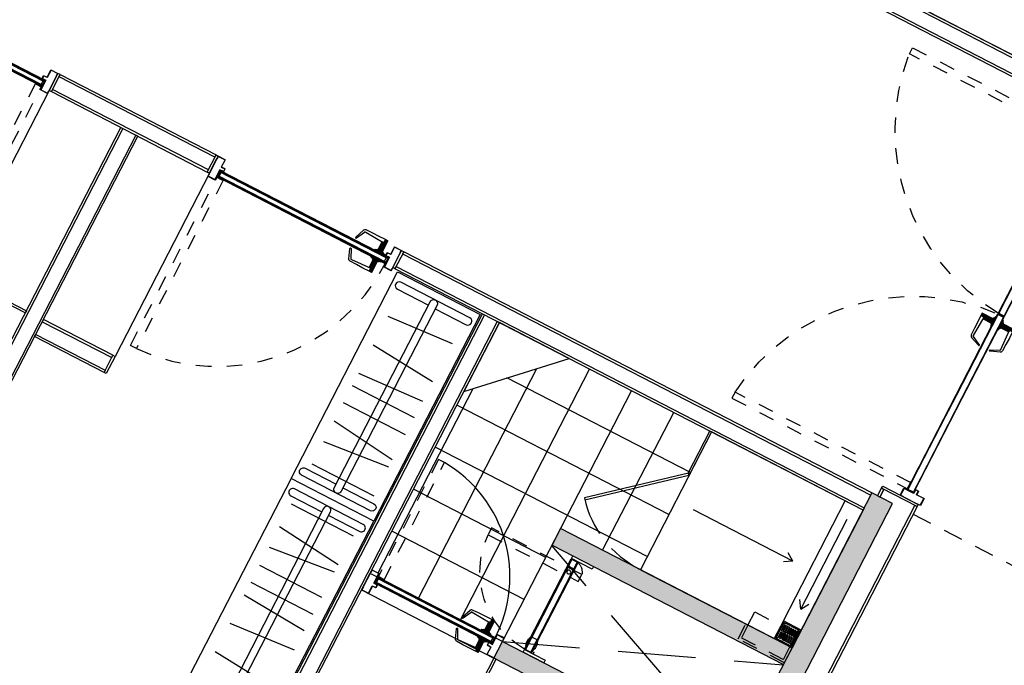
# Model space of a CAD drawing. Units: millimetres. Extents: x 1271 to 1691, y 693 to 1024.
# Drawn here: x 1428 to 1434, y 794 to 799 of the extents above; entities that cross this region are included whole.
import ezdxf

# ---------------------------------------------------------------- set-up
doc = ezdxf.new("R2010")
doc.units = ezdxf.units.MM
doc.linetypes.add('HIDDEN', pattern=[0.375, 0.25, -0.125])
doc.linetypes.add('HIDDEN2', pattern=[0.1875, 0.125, -0.0625])
doc.layers.get('Defpoints').update_dxf_attribs({"lineweight": 13})
for name, color, linetype in [('cotas-175', 251, 'Continuous'), ('DESPIECE DE BAÑO', 9, 'Continuous'), ('HATCH MUROS', 252, 'Continuous'), ('Mobiliario', 24, 'Continuous'), ('MURO DE BLOCK', 6, 'Continuous'), ('Muro-concreto', 1, 'Continuous'), ('Pasto', 3, 'Continuous'), ('PROY', 253, 'HIDDEN2'), ('proy-10', 252, 'HIDDEN'), ('Proyección', 8, 'HIDDEN'), ('Puertas', 123, 'Continuous'), ('Tablaroca', 2, 'Continuous')]:
    doc.layers.add(name, color=color, linetype=linetype)
doc.styles.add('tx-cotas-175', font='simplex.shx', dxfattribs={"width": 0.8, "height": 0.35})
doc.dimstyles.new('COT-EJES-175', dxfattribs={"dimscale": 1.75, "dimtxt": 0.35, "dimasz": 0.06, "dimexe": 0.1, "dimexo": 0.1, "dimgap": 0.1, "dimtad": 0, "dimzin": 0, "dimdsep": 46, "dimtxsty": 'tx-cotas-175', "dimblk1": 'CIRC', "dimblk2": 'CIRC', "dimsah": 1, "dimcen": 0.15018, "dimclrt": 7, "dimadec": 7, "dimazin": 0, "dimtfac": 1, "dimtofl": 0, "dimtmove": 2, "dimatfit": 3, "dimldrblk": 'CIRC', "dimfxl": 1, "dimtvp": 0.9, "dimtolj": 1, "dimtzin": 0, "dimarcsym": 0})

# ---------------------------------------------------------------- blocks, each defined once
blk = doc.blocks.new('coladera helvex')
for p, q in [((0.0104, 0.1178), (0.0144, 0.1146)), ((0.0107, 0.1182), (0.0148, 0.1151)), ((0.0104, 0.0112), (0.0144, 0.0144)), ((0.0107, 0.0108), (0.0148, 0.0139))]:
    blk.add_line(p, q)
at = {"linetype": 'Continuous'}
for p, q in [((0.1183, 0.1182), (0.1142, 0.1151)), ((0.1186, 0.1178), (0.1146, 0.1146)), ((0.1183, 0.0108), (0.1142, 0.0139)), ((0.1186, 0.0112), (0.1146, 0.0144))]:
    blk.add_line(p, q, dxfattribs=at)
for points in [[(0.129, 0.129), (0, 0.129), (0, 0), (0.129, 0)], [(0.121, 0.121), (0.008, 0.121), (0.008, 0.008), (0.121, 0.008)]]:
    blk.add_lwpolyline(points, close=True, dxfattribs=at)
for points in [[(0.018, 0.1038), (0.018, 0.111), (0.0615, 0.111), (0.0615, 0.1038), (0.018, 0.1038)], [(0.018, 0.0895), (0.018, 0.0966), (0.0615, 0.0966), (0.0615, 0.0895), (0.018, 0.0895)], [(0.018, 0.0752), (0.0615, 0.0752), (0.0615, 0.0824), (0.018, 0.0824), (0.018, 0.0752)], [(0.0615, 0.0609), (0.018, 0.0609), (0.018, 0.068), (0.0615, 0.068), (0.0615, 0.0609)], [(0.0685, 0.1038), (0.0685, 0.111), (0.111, 0.111), (0.111, 0.1038), (0.0685, 0.1038)], [(0.0685, 0.0895), (0.0685, 0.0966), (0.111, 0.0966), (0.111, 0.0895), (0.0685, 0.0895)], [(0.0685, 0.0752), (0.0685, 0.0824), (0.111, 0.0824), (0.111, 0.0752), (0.0685, 0.0752)], [(0.0685, 0.0609), (0.0685, 0.068), (0.111, 0.068), (0.111, 0.0609), (0.0685, 0.0609)], [(0.0615, 0.0466), (0.018, 0.0466), (0.018, 0.0538), (0.0615, 0.0538), (0.0615, 0.0466)], [(0.0615, 0.0323), (0.018, 0.0323), (0.018, 0.0394), (0.0615, 0.0394), (0.0615, 0.0323)], [(0.0615, 0.0252), (0.0615, 0.018), (0.018, 0.018), (0.018, 0.0252), (0.0615, 0.0252)], [(0.0685, 0.0466), (0.0685, 0.0538), (0.111, 0.0538), (0.111, 0.0466), (0.0685, 0.0466)], [(0.0685, 0.0323), (0.0685, 0.0394), (0.111, 0.0394), (0.111, 0.0323), (0.0685, 0.0323)], [(0.0685, 0.018), (0.0685, 0.0252), (0.111, 0.0252), (0.111, 0.018), (0.0685, 0.018)]]:
    blk.add_lwpolyline(points, dxfattribs=at)
for centre in [(0.0126, 0.1164), (0.0126, 0.0126)]:
    blk.add_circle(centre, 0.00256)
for centre in [(0.1164, 0.1164), (0.1164, 0.0126)]:
    blk.add_circle(centre, 0.00256, dxfattribs=at)
blk = doc.blocks.new('regadera 1 x 1.1')
for p, q in [((0, 1), (0, 0)), ((1.1, 1), (0, 1)), ((0.971, 0.129), (0.971, 1)), ((1.1, 1), (1.1, 0)), ((1.0355, 0.2475), (1.0355, 0.9)), ((0.8493, 0.5), (0.7966, 0.533)), ((0.8493, 0.5), (0.1283, 0.5)), ((0.8493, 0.5), (0.7966, 0.467)), ((1.0355, 0.2475), (1.0025, 0.3002)), ((1.0355, 0.2475), (1.0685, 0.3002)), ((0, 0), (0.971, 0))]:
    blk.add_line(p, q)
at = {"rotation": 89.99999999575628}
blk.add_blockref('coladera helvex', (1.1, 0), dxfattribs=at)
blk = doc.blocks.new('rack')
for p, q in [((-0.5244, 0.4665), (-0.0756, 0.5004)), ((-0.5243, 0.2596), (-0.0757, 0.2238)), ((-0.5246, 0.0546), (-0.0754, 0.0824)), ((-0.525, -0.036), (-0.075, -0.036)), ((-0.525, -0.1601), (-0.075, -0.1601)), ((-0.5235, -0.2911), (-0.0765, -0.3428)), ((-0.5239, -0.4409), (-0.0761, -0.3955)), ((-0.525, -0.6044), (-0.075, -0.6044))]:
    blk.add_line(p, q)
blk.add_lwpolyline([(0, -0.75), (-0.6, -0.75), (-0.6, 0.75), (0, 0.75)], close=True)
for points in [[(-0.275, 0.65), (-0.05, 0.65, 1), (-0.05, 0.7), (-0.55, 0.7, 1), (-0.55, 0.65), (-0.325, 0.65)], [(-0.275, -0.65), (-0.05, -0.65, -1), (-0.05, -0.7), (-0.55, -0.7, -1), (-0.55, -0.65), (-0.325, -0.65)]]:
    blk.add_lwpolyline(points, format="xyb")
blk.add_lwpolyline([(-0.325, 0.675, -1), (-0.275, 0.675), (-0.275, -0.675, -1), (-0.325, -0.675)], format="xyb", close=True)
blk = doc.blocks.new('CERRADURA-TUB-01')
for p, q in [((-0.0147, 0.0142), (-0.0147, 0.0708)), ((-0.0145, 0.0142), (-0.0145, 0.0708)), ((-0.0142, 0.0142), (-0.0142, 0.0708)), ((-0.0136, 0.0142), (-0.0136, 0.0708)), ((-0.0126, 0.0142), (-0.0126, 0.0707)), ((-0.0111, 0.0142), (-0.0111, 0.0706)), ((-0.0082, 0.0142), (-0.0082, 0.0705)), ((-0.0047, 0.0142), (-0.0047, 0.0703)), ((0, 0.0142), (0, 0.0929)), ((0, 0.0142), (0, 0.0929)), ((0.0047, 0.0142), (0.0047, 0.0929)), ((0.0082, 0.0142), (0.0082, 0.0929)), ((0.0111, 0.0142), (0.0111, 0.0929)), ((0.0126, 0.0142), (0.0126, 0.0929)), ((0.0136, 0.0142), (0.0136, 0.0929)), ((0.0142, 0.0142), (0.0142, 0.0929)), ((0.0145, 0.0142), (0.0145, 0.0929)), ((0.0147, 0.0142), (0.0147, 0.0929)), ((0.0147, 0.0929), (0.0147, 0.0142)), ((-0.0341, 0.0044), (-0.0341, 0)), ((0.0334, 0.0052), (-0.0334, 0.0052)), ((-0.033, 0.0044), (-0.033, 0)), ((-0.0205, 0.0085), (-0.0314, 0.0052)), ((-0.031, 0.0044), (-0.031, 0)), ((-0.0192, 0.0085), (-0.0291, 0.0052)), ((-0.0281, 0.0044), (-0.0281, 0)), ((-0.0178, 0.0085), (-0.0263, 0.0052)), ((-0.0244, 0.0044), (-0.0244, 0)), ((-0.016, 0.0085), (-0.0228, 0.0052)), ((-0.0213, 0.0085), (0.0214, 0.0085)), ((0.0201, 0.0124), (-0.02, 0.0124)), ((0.0201, 0.0102), (-0.02, 0.0102)), ((-0.0196, 0.0124), (-0.0196, 0.0102)), ((-0.0188, 0.0124), (-0.0188, 0.0102)), ((-0.0188, 0.0044), (-0.0188, 0)), ((-0.0177, 0.0124), (-0.0177, 0.0102)), ((-0.0121, 0.0085), (-0.0173, 0.0052)), ((-0.0155, 0.0124), (-0.0155, 0.0102)), ((-0.012, 0.0124), (-0.012, 0.0102)), ((-0.011, 0.0044), (-0.011, 0)), ((-0.0066, 0.0085), (-0.0101, 0.0052)), ((-0.0068, 0.0124), (-0.0068, 0.0102)), ((0, 0.0124), (0, 0.0102)), ((0, 0.0085), (0, 0.0102)), ((0, 0.0085), (0, 0.0052)), ((0, 0.0044), (0, 0)), ((0.0067, 0.0085), (0.0102, 0.0052)), ((0.0069, 0.0124), (0.0069, 0.0102)), ((0.011, 0.0044), (0.011, 0)), ((0.012, 0.0124), (0.012, 0.0102)), ((0.0122, 0.0085), (0.0174, 0.0052)), ((0.0156, 0.0124), (0.0156, 0.0102)), ((0.016, 0.0085), (0.0229, 0.0052)), ((0.0177, 0.0124), (0.0177, 0.0102)), ((0.0179, 0.0085), (0.0264, 0.0052)), ((0.0188, 0.0044), (0.0188, 0)), ((0.0189, 0.0124), (0.0189, 0.0102)), ((0.0192, 0.0085), (0.0292, 0.0052)), ((0.0196, 0.0124), (0.0196, 0.0102)), ((0.0206, 0.0085), (0.0315, 0.0052)), ((0.0244, 0.0044), (0.0244, 0)), ((0.0281, 0.0044), (0.0281, 0)), ((0.031, 0.0044), (0.031, 0)), ((0.033, 0.0044), (0.033, 0)), ((0.0341, 0.0044), (0.0341, 0))]:
    blk.add_line(p, q)
for points in [[(-0.0033, 0.0929), (-0.0477, 0.093), (-0.095, 0.0924), (-0.1423, 0.091), (-0.148, 0.0897), (-0.1528, 0.0864), (-0.1559, 0.0814), (-0.1796, 0.0204), (-0.18, 0.0191), (-0.1801, 0.0177), (-0.18, 0.0164), (-0.1795, 0.0153), (-0.1786, 0.0145), (-0.1774, 0.0143), (-0.1763, 0.0145), (-0.1751, 0.0154), (-0.174, 0.0164), (-0.1732, 0.0176), (-0.1451, 0.0745), (-0.1434, 0.0764), (-0.1413, 0.0775), (-0.1388, 0.0778), (-0.0033, 0.0702)], [(-0.0147, 0.0708), (-0.0147, 0.0142), (0.0147, 0.0142), (0.0147, 0.0929), (-0.0033, 0.0929), (-0.0033, 0.0702)], [(0.0348, 0.0044), (0.0348, 0), (-0.0348, 0), (-0.0348, 0.0044)]]:
    blk.add_lwpolyline(points, close=True)
blk.add_lwpolyline([(-0.0348, 0.0044), (0.0348, 0.0044, 0.151568), (0.0334, 0.0052), (0.0214, 0.0085, -0.344315), (0.0201, 0.0102), (0.0201, 0.0124, 0.405498), (0.0183, 0.0142), (-0.0183, 0.0142, 0.414214), (-0.02, 0.0124), (-0.02, 0.0102, -0.331521), (-0.0213, 0.0085), (-0.0334, 0.0052, 0.215061)], format="xyb", close=True)
for centre, radius, start, end in [((-0.0215, 0.0101), 0.00186, 300.24215, 2.27262), ((-0.0214, 0.0105), 0.00254, 308.96456, 353.37974), ((-0.0205, 0.0106), 0.00284, 314.09887, 352.84015), ((-0.0184, 0.0108), 0.00298, 309.19273, 347.93711), ((-0.0155, 0.0108), 0.00352, 319.46881, 350.16597), ((-0.013, 0.0115), 0.00635, 332.41853, 348.6074), ((0.0131, 0.0115), 0.00635, 191.3926, 207.58147), ((0.0155, 0.0108), 0.00352, 189.83403, 220.53119), ((0.0185, 0.0108), 0.00298, 192.06289, 230.80727), ((0.0205, 0.0106), 0.00284, 187.15985, 225.90113), ((0.0214, 0.0105), 0.00254, 186.62026, 231.03544), ((0.0215, 0.0101), 0.00186, 177.72738, 239.75785)]:
    blk.add_arc(centre, radius, start, end)
blk = doc.blocks.new('PUE-TIPO-MERIK-133')
blk.add_line((0, -0.0545), (0, 0.0545))
at = {"color": 0}
for points in [[(0.0015, 0.0545), (0.0015, 0.0715), (0.0494, 0.0715), (0.0494, 0.0182), (0.0749, 0.0182), (0.0749, -0.0011), (0.0494, -0.0011), (0.0494, -0.0715), (0.0015, -0.0715), (0.0015, -0.0545), (0, -0.0545), (0, -0.073), (0.0509, -0.073), (0.0509, -0.0026), (0.0764, -0.0026), (0.0764, 0.0197), (0.0509, 0.0197), (0.0509, 0.073), (0, 0.073), (0, 0.0545)], [(1.3285, 0.0545), (1.3285, 0.0715), (1.2806, 0.0715), (1.2806, 0.0182), (1.2551, 0.0182), (1.2551, -0.0011), (1.2806, -0.0011), (1.2806, -0.0715), (1.3285, -0.0715), (1.3285, -0.0545), (1.33, -0.0545), (1.33, -0.073), (1.2791, -0.073), (1.2791, -0.0026), (1.2536, -0.0026), (1.2536, 0.0197), (1.2791, 0.0197), (1.2791, 0.073), (1.33, 0.073), (1.33, 0.0545)]]:
    blk.add_lwpolyline(points, close=True, dxfattribs=at)
at = {"color": 8}
blk.add_lwpolyline([(0.0509, -0.0509), (0.0509, -0.0104), (0.0531, -0.0104), (0.0531, -0.0486)], dxfattribs=at)
for points in [[(0.0531, -0.0046), (1.2746, -0.0046), (1.2746, -0.0066), (0.0531, -0.0066)], [(1.2746, -0.0066), (0.0531, -0.0066), (0.0531, -0.0116), (1.2746, -0.0116)], [(0.0531, -0.0116), (1.2746, -0.0116), (1.2746, -0.0136), (0.0531, -0.0136)], [(0.0531, -0.0136), (0.0641, -0.0136), (0.0641, -0.0396), (0.0531, -0.0396)], [(0.0531, -0.0416), (1.2746, -0.0416), (1.2746, -0.0396), (0.0531, -0.0396)], [(1.2746, -0.0466), (0.0531, -0.0466), (0.0531, -0.0416), (1.2746, -0.0416)], [(0.0531, -0.0486), (1.2746, -0.0486), (1.2746, -0.0466), (0.0531, -0.0466)], [(1.2636, -0.0136), (0.0641, -0.0136), (0.0641, -0.0396), (1.2636, -0.0396)], [(1.2636, -0.0136), (1.2746, -0.0136), (1.2746, -0.0396), (1.2636, -0.0396)]]:
    blk.add_lwpolyline(points, close=True)
at = {"ltscale": 0.01}
for points in [[(0.0531, -0.0104), (0.0554, -0.0104), (0.0554, -0.0509)], [(0.0935, -0.0509), (0.0935, -0.0531), (0.0531, -0.0531)]]:
    blk.add_lwpolyline(points, dxfattribs=at)
at = {"color": 8}
blk.add_circle((0.0531, -0.0509), 0.00225, dxfattribs=at)
at = {"layer": 'proy-10', "ltscale": 0.0025}
blk.add_lwpolyline([(0.0994, -0.0509), (0.0994, -1.2723), (0.0554, -1.2723), (0.0554, -0.0509)], close=True, dxfattribs=at)
blk.add_arc((0.0538, -0.0524), 1.2208, 272.13895, 0.17748, dxfattribs=at)
blk.add_blockref('CERRADURA-TUB-01', (1.2083, -0.0046))
at = {"xscale": -0.9999999999999999, "rotation": 180}
blk.add_blockref('CERRADURA-TUB-01', (1.2083, -0.0486), dxfattribs=at)
blk = doc.blocks.new('PUE TIPO MERIK 96')
at = {"layer": 'HATCH MUROS'}
blk.add_arc((0.0969, -0.1239), 0.8527, 179.24407, 266.89085, dxfattribs=at)
at = {"layer": 'proy-10', "ltscale": 0.0025}
blk.add_lwpolyline([(0.0506, -0.1239), (0.0506, -0.9753), (0.0946, -0.9753), (0.0946, -0.1239)], close=True, dxfattribs=at)
at = {"layer": 'Puertas'}
blk.add_line((0.15, -0.1275), (0.15, -0.0185), dxfattribs=at)
for points in [[(-0.8085, -0.0185), (-0.8085, -0.0015), (-0.7606, -0.0015), (-0.7606, -0.0548), (-0.7351, -0.0548), (-0.7351, -0.0741), (-0.7606, -0.0741), (-0.7606, -0.1445), (-0.8085, -0.1445), (-0.8085, -0.1275), (-0.81, -0.1275), (-0.81, -0.146), (-0.7591, -0.146), (-0.7591, -0.0756), (-0.7336, -0.0756), (-0.7336, -0.0533), (-0.7591, -0.0533), (-0.7591, 0), (-0.81, 0), (-0.81, -0.0185)], [(0.1485, -0.0185), (0.1485, -0.0015), (0.1006, -0.0015), (0.1006, -0.0548), (0.0751, -0.0548), (0.0751, -0.0741), (0.1006, -0.0741), (0.1006, -0.1445), (0.1485, -0.1445), (0.1485, -0.1275), (0.15, -0.1275), (0.15, -0.146), (0.0991, -0.146), (0.0991, -0.0756), (0.0736, -0.0756), (0.0736, -0.0533), (0.0991, -0.0533), (0.0991, 0), (0.15, 0), (0.15, -0.0185)], [(0.0969, -0.0776), (-0.7546, -0.0776), (-0.7546, -0.0796), (0.0969, -0.0796)], [(-0.7546, -0.0796), (0.0969, -0.0796), (0.0969, -0.0846), (-0.7546, -0.0846)], [(0.0969, -0.0846), (-0.7546, -0.0846), (-0.7546, -0.0866), (0.0969, -0.0866)], [(-0.7436, -0.0866), (-0.7546, -0.0866), (-0.7546, -0.1126), (-0.7436, -0.1126)], [(0.0969, -0.1146), (-0.7546, -0.1146), (-0.7546, -0.1126), (0.0969, -0.1126)], [(-0.7546, -0.1196), (0.0969, -0.1196), (0.0969, -0.1146), (-0.7546, -0.1146)], [(0.0969, -0.1216), (-0.7546, -0.1216), (-0.7546, -0.1196), (0.0969, -0.1196)], [(-0.7436, -0.0866), (0.0859, -0.0866), (0.0859, -0.1126), (-0.7436, -0.1126)], [(0.0969, -0.0866), (0.0859, -0.0866), (0.0859, -0.1126), (0.0969, -0.1126)]]:
    blk.add_lwpolyline(points, close=True, dxfattribs=at)
for points in [[(0.0564, -0.1239), (0.0564, -0.1261), (0.0969, -0.1261)], [(0.0969, -0.0835), (0.0946, -0.0835), (0.0946, -0.1239)], [(0.0991, -0.1239), (0.0991, -0.0835), (0.0969, -0.0835), (0.0969, -0.1216)]]:
    blk.add_lwpolyline(points, dxfattribs=at)
blk.add_circle((0.0969, -0.1239), 0.00225, dxfattribs=at)
at = {"layer": 'Puertas', "extrusion": (0, 0, -1), "zscale": -1, "rotation": 359.9999999999804}
blk.add_blockref('CERRADURA-TUB-01', (0.6883, -0.0776), dxfattribs=at)
at = {"layer": 'Puertas', "rotation": 180.0000000000195}
blk.add_blockref('CERRADURA-TUB-01', (-0.6883, -0.1216), dxfattribs=at)
blk = doc.blocks.new('PUE-MAD-DUCTO-70')
for points in [[(0, -0.15), (0.019, -0.15), (0.019, 0), (0, 0)], [(0.681, -0.15), (0.7, -0.15), (0.7, 0), (0.681, 0)], [(0.019, -0.1), (0.0317, -0.1), (0.0317, -0.0873), (0.019, -0.0873)], [(0.022, -0.1), (0.677, -0.1), (0.677, -0.106), (0.022, -0.106)], [(0.022, -0.106), (0.112, -0.106), (0.112, -0.144), (0.022, -0.144)], [(0.627, -0.106), (0.677, -0.106), (0.677, -0.144), (0.627, -0.144)], [(0.677, -0.144), (0.022, -0.144), (0.022, -0.15), (0.677, -0.15)]]:
    blk.add_lwpolyline(points, close=True)
for points in [[(0.0425, -0.1), (0.0425, -0.0975, -0.404682), (0.044, -0.0963, 0.095953), (0.0595, -0.0916), (0.0895, -0.0916, 0.095953), (0.105, -0.0963, -0.404682), (0.1065, -0.0975), (0.1065, -0.1)], [(0.0425, -0.15), (0.0425, -0.1525, 0.404682), (0.044, -0.1537, -0.095953), (0.0595, -0.1584), (0.0895, -0.1584, -0.095953), (0.105, -0.1537, 0.404682), (0.1065, -0.1525), (0.1065, -0.15)]]:
    blk.add_lwpolyline(points, format="xyb", close=True)
blk.add_circle((0.5945, -0.125), 0.0125)
at = {"layer": 'PROY', "ltscale": 0.2}
blk.add_lwpolyline([(0.6195, -0.0425), (0.6195, -0.6975), (0.5695, -0.6975), (0.5695, -0.0425)], close=True, dxfattribs=at)
for radius, start, end in [(0.0862, 16.85587, 73.14413), (0.573, 182.50047, 267.49953)]:
    blk.add_arc((0.5945, -0.125), radius, start, end, dxfattribs=at)
blk = doc.blocks.new('PUERTA P')
for p, q in [((87.0387, 295.5141), (87.0387, 295.6231)), ((89.6987, 295.5141), (89.6987, 295.6231)), ((87.1411, 295.5178), (87.1492, 295.5178))]:
    blk.add_line(p, q)
for points in [[(87.0402, 295.6231), (87.0402, 295.6401), (87.0881, 295.6401), (87.0881, 295.5868), (87.1136, 295.5868), (87.1136, 295.5675), (87.0881, 295.5675), (87.0881, 295.4971), (87.0402, 295.4971), (87.0402, 295.5141), (87.0387, 295.5141), (87.0387, 295.4956), (87.0896, 295.4956), (87.0896, 295.566), (87.1151, 295.566), (87.1151, 295.5883), (87.0896, 295.5883), (87.0896, 295.6416), (87.0387, 295.6416), (87.0387, 295.6231)], [(89.6972, 295.6231), (89.6972, 295.6401), (89.6493, 295.6401), (89.6493, 295.5868), (89.6238, 295.5868), (89.6238, 295.5675), (89.6493, 295.5675), (89.6493, 295.4971), (89.6972, 295.4971), (89.6972, 295.5141), (89.6987, 295.5141), (89.6987, 295.4956), (89.6478, 295.4956), (89.6478, 295.566), (89.6223, 295.566), (89.6223, 295.5883), (89.6478, 295.5883), (89.6478, 295.6416), (89.6987, 295.6416), (89.6987, 295.6231)], [(87.0938, 295.562), (87.0938, 295.522), (87.0918, 295.522), (87.0918, 295.562)], [(88.3664, 295.562), (88.3664, 295.522), (88.3644, 295.522), (88.3644, 295.562)], [(88.3709, 295.562), (88.3709, 295.522), (88.3729, 295.522), (88.3729, 295.562)], [(89.6435, 295.562), (89.6435, 295.522), (89.6455, 295.522), (89.6455, 295.562)]]:
    blk.add_lwpolyline(points, close=True)
for points in [[(87.2496, 295.562), (87.0918, 295.562), (87.0918, 295.564), (87.2496, 295.564)], [(87.0918, 295.564), (87.7783, 295.564)], [(87.2496, 295.562), (87.0938, 295.562), (87.0938, 295.522), (87.2496, 295.522)], [(87.7783, 295.562), (87.0938, 295.562)], [(87.7783, 295.562), (87.6623, 295.562)], [(87.7783, 295.564), (88.3664, 295.564), (88.3664, 295.562), (87.7783, 295.562)], [(87.7783, 295.522), (88.3644, 295.522), (88.3644, 295.562), (87.7783, 295.562)], [(88.9591, 295.564), (88.3709, 295.564), (88.3709, 295.562), (88.9591, 295.562)], [(88.9591, 295.522), (88.3729, 295.522), (88.3729, 295.562), (88.9591, 295.562)], [(89.6455, 295.564), (88.9591, 295.564)], [(88.9591, 295.562), (89.6435, 295.562)], [(89.4877, 295.562), (89.6455, 295.562), (89.6455, 295.564), (89.4877, 295.564)], [(89.4877, 295.562), (89.6435, 295.562), (89.6435, 295.522), (89.4877, 295.522)], [(87.0896, 295.5178), (87.0896, 295.5582), (87.0918, 295.5582), (87.0918, 295.52)], [(87.2496, 295.522), (87.0918, 295.522), (87.0918, 295.52), (87.2496, 295.52)], [(87.0918, 295.52), (87.7783, 295.52)], [(87.0938, 295.522), (87.7783, 295.522)], [(87.7783, 295.522), (87.6623, 295.522)], [(87.7783, 295.52), (88.3664, 295.52), (88.3664, 295.522), (87.7783, 295.522)], [(88.9591, 295.52), (88.3709, 295.52), (88.3709, 295.522), (88.9591, 295.522)], [(89.6435, 295.522), (88.9591, 295.522)], [(89.6455, 295.52), (88.9591, 295.52)], [(89.4877, 295.522), (89.6455, 295.522), (89.6455, 295.52), (89.4877, 295.52)], [(89.6478, 295.5178), (89.6478, 295.5582), (89.6455, 295.5582), (89.6455, 295.52)]]:
    blk.add_lwpolyline(points)
at = {"ltscale": 0.01}
for points in [[(87.0918, 295.5582), (87.0941, 295.5582), (87.0941, 295.5178)], [(87.1322, 295.5178), (87.1322, 295.5155), (87.0918, 295.5155)], [(89.6051, 295.5178), (89.6051, 295.5155), (89.6455, 295.5155)], [(89.6455, 295.5582), (89.6433, 295.5582), (89.6433, 295.5178)]]:
    blk.add_lwpolyline(points, dxfattribs=at)
for centre in [(87.0918, 295.5178), (89.6455, 295.5178)]:
    blk.add_circle(centre, 0.00225)
at = {"layer": 'proy-10', "ltscale": 0.0025}
for points in [[(87.1411, 295.5178), (87.1411, 294.2432), (87.0971, 294.2432), (87.0971, 295.5178)], [(89.5962, 295.5178), (89.5962, 294.2432), (89.6402, 294.2432), (89.6402, 295.5178)]]:
    blk.add_lwpolyline(points, close=True, dxfattribs=at)
for centre, start, end in [((86.9916, 295.6129), 276.22901, 356.13323), ((89.7457, 295.6129), 183.86677, 263.77099)]:
    blk.add_arc(centre, 1.3779, start, end, dxfattribs=at)
at = {"rotation": 359.9999999999349}
blk.add_blockref('CERRADURA-TUB-01', (88.3097, 295.564), dxfattribs=at)
at = {"xscale": -1, "rotation": 179.9999999999349}
blk.add_blockref('CERRADURA-TUB-01', (88.3097, 295.52), dxfattribs=at)
blk = doc.blocks.new('Puertas de Planta baja')
at = {"layer": 'Puertas'}
for name, p, xscale, rotation in [('PUE-TIPO-MERIK-133', (138.7822, 351.7784), -1, 332.7339555497352), ('PUE-MAD-DUCTO-70', (141.9497, 348.0413), -0.9999999999999939, 242.7341494432378)]:
    blk.add_blockref(name, p, dxfattribs=dict(at, xscale=xscale, rotation=rotation))
at = {"layer": 'Puertas', "xscale": -1.000010584331052, "yscale": 1.000010584331072, "zscale": 1.000010584331048, "rotation": 242.7339409701633}
blk.add_blockref('PUERTA P', (-158.2904, 407.1293), dxfattribs=at)
at = {"layer": 'Puertas'}
for name, p, rotation in [('PUE-TIPO-MERIK-133', (139.8167, 351.2453), 332.733955549746), ('PUE TIPO MERIK 96', (140.9081, 348.4432), 152.7341494431783)]:
    blk.add_blockref(name, p, dxfattribs=dict(at, rotation=rotation))
blk = doc.blocks.new('CIRC')
blk.add_circle((0, 0), 0.685)
blk = doc.blocks.new('*D167')
at = {"layer": 'cotas-175', "color": 0, "lineweight": -2, "transparency": 16777216}
for p, q in [((1402.2243, 794.5504), (1402.2369, 794.5747)), ((1402.25, 794.3711), (1461.05, 764.0663)), ((1461.211, 764.1494), (1461.2235, 764.1737))]:
    blk.add_line(p, q, dxfattribs=at)
at = {"layer": 'Defpoints', "color": 0, "transparency": 16777216}
for p in [(1402.1442, 794.3949), (1461.1308, 763.9938), (1461.1434, 764.0182)]:
    blk.add_point(p, dxfattribs=at)
at = {"layer": 'cotas-175', "color": 0, "lineweight": -2, "transparency": 16777216, "xscale": 0.105, "yscale": 0.105, "zscale": 0.105}
for p, rotation in [((1402.1567, 794.4192), 152.7339555497368), ((1461.1434, 764.0182), 332.7339555497368)]:
    blk.add_blockref('CIRC', p, dxfattribs=dict(at, rotation=rotation))
at = {"layer": 'cotas-175', "color": 7, "transparency": 16777216, "insert": (1431.7943, 779.4987), "char_height": 0.35, "attachment_point": 5, "rotation": 332.73396, "style": 'tx-cotas-175'}
blk.add_mtext('\\A1;66.36', dxfattribs=at)
blk = doc.blocks.new('*D229')
at = {"layer": 'cotas-175', "color": 0, "lineweight": -2, "transparency": 16777216}
for p, q in [((1406.1018, 802.565), (1403.2471, 797.026)), ((1403.4206, 797.1335), (1462.6873, 766.5881)), ((1465.5552, 771.9235), (1462.7004, 766.3845))]:
    blk.add_line(p, q, dxfattribs=at)
at = {"layer": 'Defpoints', "color": 0, "transparency": 16777216}
for p in [(1406.182, 802.7206), (1465.6353, 772.079), (1462.7806, 766.54)]:
    blk.add_point(p, dxfattribs=at)
at = {"layer": 'cotas-175', "color": 0, "lineweight": -2, "transparency": 16777216, "xscale": 0.105, "yscale": 0.105, "zscale": 0.105}
for p, rotation in [((1403.3273, 797.1816), 152.7339555496487), ((1462.7806, 766.54), 332.7339555496487)]:
    blk.add_blockref('CIRC', p, dxfattribs=dict(at, rotation=rotation))
at = {"layer": 'cotas-175', "color": 7, "transparency": 16777216, "insert": (1433.1982, 782.1408), "char_height": 0.35, "attachment_point": 5, "rotation": 332.73396, "style": 'tx-cotas-175'}
blk.add_mtext('\\A1;66.88', dxfattribs=at)

msp = doc.modelspace()

# ---------------------------------------------------------------- hatches: boundary and pattern name
at = {"layer": 'HATCH MUROS'}
for points in [[(1430.5902, 790.8159), (1430.7235, 790.7471), (1433.1796, 795.5126), (1433.0462, 795.5813)], [(1432.4764, 794.4757), (1432.5314, 794.5824), (1431.0387, 795.3517), (1430.9837, 795.245)], [(1430.6081, 794.5161), (1430.6631, 794.6228), (1432.1557, 793.8535), (1432.1008, 793.7468)]]:
    msp.add_hatch(color=256, dxfattribs=at).paths.add_polyline_path(points)
at = {"layer": 'Pasto', "ltscale": 0.025}
h = msp.add_hatch(dxfattribs=at)
h.set_pattern_fill('ANSI38', color=256, scale=0.08, angle=45, style=0)
h.set_pattern_definition([(90, (1288.98, 446.444), (-0.254, 3e-17), []), (180, (1288.98, 446.444), (-0.508, -0.254), [0.635, -0.381])])
edge = h.paths.add_edge_path()
edge.add_line((1396.7194, 786.3312), (1420.9536, 773.8098))
edge.add_line((1420.9536, 773.8098), (1424.043, 779.804))
edge.add_arc((1419.1179, 785.566), 7.58, -5.05473, 310.5227, ccw=False)
edge.add_line((1426.6684, 784.8981), (1429.6036, 790.5931))
edge.add_line((1429.6036, 790.5931), (1406.248, 802.6303))
edge.add_line((1406.248, 802.6303), (1404.2061, 798.6696))
edge.add_line((1404.2061, 798.6696), (1403.3166, 799.1282))
edge.add_line((1403.3166, 799.1282), (1396.7194, 786.3312))

# ---------------------------------------------------------------- linework, layer by layer
at = {"layer": 'DESPIECE DE BAÑO'}
for p, q in [((1430.1208, 794.9022), (1430.8841, 796.3832)), ((1430.3919, 794.7625), (1431.2257, 796.3803)), ((1431.8766, 795.7129), (1430.6926, 796.3232)), ((1429.8616, 795.0651), (1430.4748, 796.2548)), ((1430.6631, 794.6228), (1431.4968, 796.2406)), ((1431.7369, 795.4418), (1430.3686, 796.147)), ((1431.3098, 795.2119), (1431.7679, 796.1008)), ((1431.5972, 795.1707), (1430.2289, 795.8759)), ((1430.9425, 795.165), (1430.0892, 795.6048)), ((1430.8028, 794.8939), (1429.9494, 795.3337))]:
    msp.add_line(p, q, dxfattribs=at)
at = {"layer": 'DESPIECE DE BAÑO', "color": 9}
msp.add_lwpolyline([(1430.6631, 794.6228), (1429.8097, 795.0626), (1429.7547, 794.9559), (1430.6081, 794.5161)], close=True, dxfattribs=at)
at = {"layer": 'HATCH MUROS'}
msp.add_line((1430.5083, 796.4181), (1430.5084, 796.4181), dxfattribs=at)
at = {"layer": 'Mobiliario', "ltscale": 0.025}
for p, q in [((1427.739, 798.1773), (1427.1296, 796.9951)), ((1428.7734, 797.6442), (1428.1641, 796.4619))]:
    msp.add_line(p, q, dxfattribs=at)
msp.add_lwpolyline([(1430.4144, 796.2359), (1431.0929, 796.4487), (1430.6435, 796.6804)], close=True, dxfattribs=at)
at = {"layer": 'Mobiliario'}
for points in [[(1431.8614, 795.7096), (1432.0011, 795.9807), (1432.0117, 795.9752), (1431.872, 795.7041)], [(1431.863, 795.7082), (1431.1916, 795.5491), (1431.1944, 795.5374), (1431.8658, 795.6965)]]:
    msp.add_lwpolyline(points, close=True, dxfattribs=at)
at = {"layer": 'Mobiliario', "linetype": 'HIDDEN2', "ltscale": 0.3}
for points in [[(1432.247, 794.7289), (1432.2906, 794.8137), (1432.5617, 794.6739), (1432.5181, 794.5892)], [(1432.2336, 794.7358), (1432.2336, 794.7358), (1432.247, 794.7289), (1432.2048, 794.6472), (1432.4759, 794.5074), (1432.5181, 794.5892), (1432.5314, 794.5824), (1432.5314, 794.5824), (1432.5314, 794.5824), (1432.482, 794.4864), (1432.1842, 794.6399), (1432.2336, 794.7358), (1432.2336, 794.7358)]]:
    msp.add_lwpolyline(points, dxfattribs=at)
at = {"layer": 'Mobiliario', "linetype": 'HIDDEN2', "ltscale": 2}
msp.add_arc((1431.8644, 795.7024), 0.69, 192.83369, 242.73415, dxfattribs=at)
at = {"layer": 'MURO DE BLOCK'}
for points in [[(1432.4764, 794.4757), (1432.5314, 794.5824), (1431.0387, 795.3517), (1430.9837, 795.245)], [(1430.6081, 794.5161), (1430.6631, 794.6228), (1432.1557, 793.8535), (1432.1008, 793.7468)]]:
    msp.add_lwpolyline(points, close=True, dxfattribs=at)
at = {"layer": 'Muro-concreto', "ltscale": 0.025}
msp.add_lwpolyline([(1430.5902, 790.8159), (1430.7235, 790.7471), (1433.1796, 795.5126), (1433.0462, 795.5813)], close=True, dxfattribs=at)
at = {"layer": 'Proyección', "ltscale": 0.5}
msp.add_line((1433.3129, 795.4438), (1434.3796, 794.8941), dxfattribs=at)
at = {"layer": 'Proyección', "ltscale": 2}
for p, q in [((1432.1791, 793.8415), (1430.982, 795.2416)), ((1430.6631, 794.6228), (1432.4747, 794.4723))]:
    msp.add_line(p, q, dxfattribs=at)
at = {"layer": 'Tablaroca'}
msp.add_line((1433.0978, 795.5547), (1433.1233, 795.6041), dxfattribs=at)
msp.add_line((1433.0978, 795.5547), (1433.1233, 795.6041), dxfattribs=at)
for points in [[(1431.3601, 799.7251), (1434.2323, 798.2447), (1434.2396, 798.2589), (1431.3673, 799.7392)], [(1431.3179, 799.6433), (1434.6043, 797.9495), (1434.597, 797.9354), (1431.3106, 799.6292)], [(1427.8098, 798.2801), (1427.7957, 798.2874), (1427.739, 798.1773), (1427.7531, 798.17)], [(1427.8025, 798.2659), (1427.8098, 798.2801), (1428.816, 797.7615), (1428.8087, 797.7473)], [(1428.7593, 797.6514), (1428.7666, 797.6656), (1427.7604, 798.1842), (1427.7531, 798.17)], [(1428.2153, 797.9318), (1425.816, 793.2764), (1425.8019, 793.2837), (1428.2012, 797.9391)], [(1428.2971, 797.8897), (1425.8978, 793.2343), (1425.9119, 793.227), (1428.3112, 797.8824)], [(1428.816, 797.7615), (1428.8302, 797.7542), (1428.7734, 797.6442), (1428.7593, 797.6514)], [(1430.0124, 797.1449), (1430.0265, 797.1376), (1429.9698, 797.0276), (1429.9557, 797.0349)], [(1430.0192, 797.1235), (1433.039, 795.5671), (1433.0462, 795.5813), (1430.0265, 797.1376)], [(1429.9771, 797.0417), (1432.9968, 795.4854), (1432.9895, 795.4712), (1429.9698, 797.0276)], [(1427.5846, 796.7427), (1427.1365, 796.9737), (1427.1438, 796.9878), (1427.5919, 796.7569)], [(1427.6946, 796.686), (1428.1427, 796.4551), (1428.15, 796.4692), (1427.7019, 796.7002)], [(1430.5476, 796.7298), (1429.0505, 793.825), (1429.0364, 793.8323), (1430.5335, 796.7371)], [(1430.6294, 796.6876), (1429.1323, 793.7828), (1429.1464, 793.7755), (1430.6435, 796.6804)], [(1427.6525, 796.6042), (1428.1006, 796.3733), (1428.0933, 796.3592), (1427.6452, 796.5901)], [(1428.15, 796.4692), (1428.1641, 796.4619), (1428.1074, 796.3519), (1428.0933, 796.3592)], [(1433.1091, 795.6114), (1433.1233, 795.6041), (1433.0978, 795.5547), (1433.0837, 795.562)], [(1433.1091, 795.6114), (1433.1233, 795.6041), (1433.0978, 795.5547), (1433.0837, 795.562)], [(1433.1164, 795.6256), (1433.3457, 795.5074), (1433.3384, 795.4933), (1433.1091, 795.6114)], [(1433.3242, 795.5006), (1433.3384, 795.4933), (1430.8569, 790.6784), (1430.8427, 790.6857)], [(1430.4962, 794.2991), (1430.5104, 794.2918), (1430.6222, 794.5088), (1430.6081, 794.5161)]]:
    msp.add_lwpolyline(points, close=True, dxfattribs=at)

# ---------------------------------------------------------------- block references
msp.add_blockref('Puertas de Planta baja', (1288.98, 446.444))
at = {"layer": 'Mobiliario', "xscale": -1}
for name, p, rotation in [('regadera 1 x 1.1', (1433.72, 799.6517), 152.7339555511505), ('rack', (1429.4892, 794.7327), 152.7341494448405)]:
    msp.add_blockref(name, p, dxfattribs=dict(at, rotation=rotation))
at = {"layer": 'Mobiliario', "rotation": 332.7341494417465}
for name, p in [('rack', (1430.1764, 796.0661)), ('regadera 1 x 1.1', (1431.5536, 795.0863))]:
    msp.add_blockref(name, p, dxfattribs=at)

# ---------------------------------------------------------------- dimensions: what is measured, and where the dimension line sits
at = {"layer": 'cotas-175'}
dim = msp.add_linear_dim(base=(1462.7806, 766.54), p1=(1406.182, 802.7206), p2=(1465.6353, 772.079), angle=332.73396, dimstyle='COT-EJES-175', dxfattribs=at)
dim.commit()
dim.dimension.update_dxf_attribs({"geometry": '*D229', "text_midpoint": (1433.1982, 782.1408)})
dim = msp.add_aligned_dim(p1=(1402.1442, 794.3949), p2=(1461.1308, 763.9938), distance=0.0274, dimstyle='COT-EJES-175', dxfattribs=at)
dim.commit()
dim.dimension.update_dxf_attribs({"geometry": '*D167', "text_midpoint": (1431.7943, 779.4987)})

doc.saveas('drawing.dxf')
